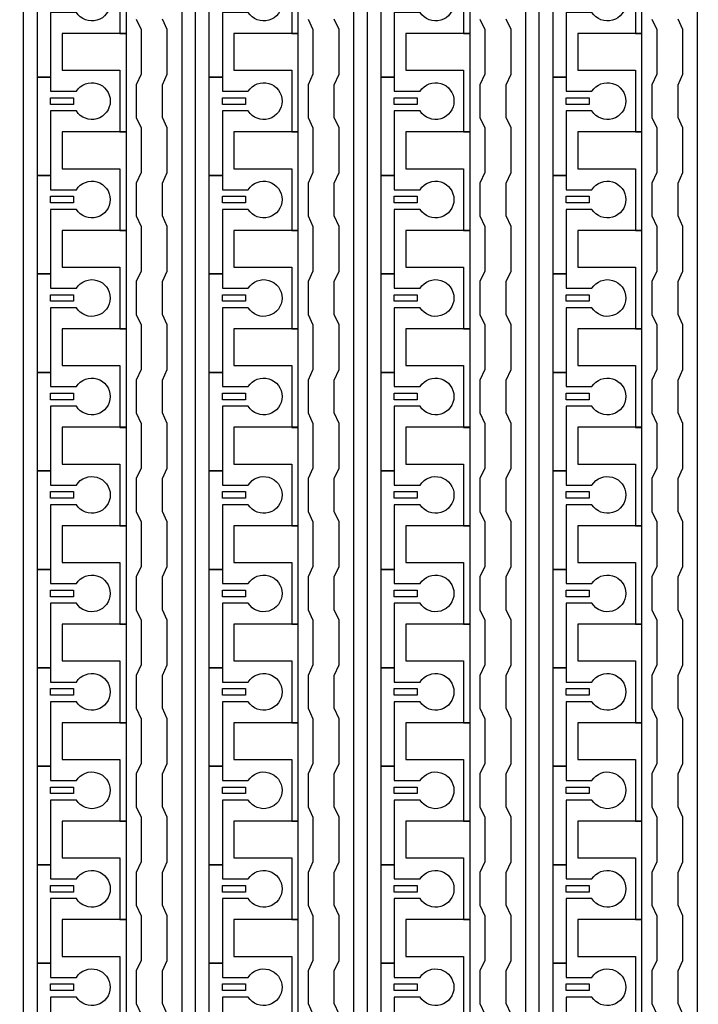
# Model space of a CAD drawing. Units: inches. Extents: x 1861 to 393093, y 705 to 127980.
# Drawn here: x 298138 to 300763, y 70668 to 74474 of the extents above; entities that cross this region are included whole.
import ezdxf

# ---------------------------------------------------------------- set-up
doc = ezdxf.new("R2010")
doc.units = ezdxf.units.IN
doc.header["$MEASUREMENT"] = 0
doc.layers.add('1 - Negative', color=150, linetype='Continuous')

msp = doc.modelspace()

# ---------------------------------------------------------------- linework, layer by layer
at = {"layer": '1 - Negative'}
for points in [[(298101.4, 56150.2), (298101.4, 77809.5), (297860.7, 77809.5), (297860.7, 77809.5), (297860.7, 77875.4), (298152.1, 77875.4), (298152.1, 56201.4), (298550.9, 56201.4), (298550.9, 56150.6), (298101.4, 56150.6)], [(298766.2, 56150.2), (298766.2, 77809.5), (298525.5, 77809.5), (298525.5, 77809.5), (298525.5, 77875.4), (298816.9, 77875.4), (298816.9, 56201.4), (299215.7, 56201.4), (299215.7, 56150.6), (298766.2, 56150.6)], [(299431, 56150.2), (299431, 77809.5), (299190.4, 77809.5), (299190.4, 77809.5), (299190.4, 77875.4), (299481.8, 77875.4), (299481.8, 56201.4), (299880.6, 56201.4), (299880.6, 56150.6), (299431, 56150.6)], [(300095.8, 56150.2), (300095.8, 77809.5), (299855.2, 77809.5), (299855.2, 77809.5), (299855.2, 77875.4), (300146.6, 77875.4), (300146.6, 56201.4), (300545.4, 56201.4), (300545.4, 56150.6), (300095.8, 56150.6)], [(300760.7, 56150.2), (300760.7, 77809.5), (300520, 77809.5), (300520, 77809.5), (300520, 77875.4), (300811.4, 77875.4), (300811.4, 56201.4), (301210.2, 56201.4), (301210.2, 56150.6), (300760.7, 56150.6)], [(298550.9, 74420.6), (298550.9, 74801.3), (298525.5, 74801.3), (298302.2, 74801.3), (298302.2, 74659.2), (298322.5, 74659.2), (298525.5, 74659.2), (298525.5, 74539.9), (298525.5, 74420.6)], [(299215.7, 74420.6), (299215.7, 74801.3), (299190.4, 74801.3), (298967.1, 74801.3), (298967.1, 74659.2), (298987.4, 74659.2), (299190.4, 74659.2), (299190.4, 74539.9), (299190.4, 74420.6)], [(299880.6, 74420.6), (299880.6, 74801.3), (299855.2, 74801.3), (299631.9, 74801.3), (299631.9, 74659.2), (299652.2, 74659.2), (299855.2, 74659.2), (299855.2, 74539.9), (299855.2, 74420.6)], [(300545.4, 74420.6), (300545.4, 74801.3), (300520, 74801.3), (300296.7, 74801.3), (300296.7, 74659.2), (300317, 74659.2), (300520, 74659.2), (300520, 74539.9), (300520, 74420.6)], [(298550.9, 74040), (298550.9, 74420.7), (298525.5, 74420.7), (298302.2, 74420.7), (298302.2, 74278.6), (298322.5, 74278.6), (298525.5, 74278.6), (298525.5, 74159.3), (298525.5, 74040)], [(299215.7, 74040), (299215.7, 74420.7), (299190.4, 74420.7), (298967.1, 74420.7), (298967.1, 74278.6), (298987.4, 74278.6), (299190.4, 74278.6), (299190.4, 74159.3), (299190.4, 74040)], [(299880.6, 74040), (299880.6, 74420.7), (299855.2, 74420.7), (299631.9, 74420.7), (299631.9, 74278.6), (299652.2, 74278.6), (299855.2, 74278.6), (299855.2, 74159.3), (299855.2, 74040)], [(300545.4, 74040), (300545.4, 74420.7), (300520, 74420.7), (300296.7, 74420.7), (300296.7, 74278.6), (300317, 74278.6), (300520, 74278.6), (300520, 74159.3), (300520, 74040)], [(298257.6, 74172), (298346.4, 74172), (298346.4, 74146.6), (298257.6, 74146.6)], [(298922.4, 74172), (299011.3, 74172), (299011.3, 74146.6), (298922.4, 74146.6)], [(299587.3, 74172), (299676.1, 74172), (299676.1, 74146.6), (299587.3, 74146.6)], [(300252.1, 74172), (300340.9, 74172), (300340.9, 74146.6), (300252.1, 74146.6)], [(298550.9, 73659.4), (298550.9, 74040.1), (298525.5, 74040.1), (298302.2, 74040.1), (298302.2, 73898), (298322.5, 73898), (298525.5, 73898), (298525.5, 73778.7), (298525.5, 73659.4)], [(299215.7, 73659.4), (299215.7, 74040.1), (299190.4, 74040.1), (298967.1, 74040.1), (298967.1, 73898), (298987.4, 73898), (299190.4, 73898), (299190.4, 73778.7), (299190.4, 73659.4)], [(299880.6, 73659.4), (299880.6, 74040.1), (299855.2, 74040.1), (299631.9, 74040.1), (299631.9, 73898), (299652.2, 73898), (299855.2, 73898), (299855.2, 73778.7), (299855.2, 73659.4)], [(300545.4, 73659.4), (300545.4, 74040.1), (300520, 74040.1), (300296.7, 74040.1), (300296.7, 73898), (300317, 73898), (300520, 73898), (300520, 73778.7), (300520, 73659.4)], [(298257.6, 73791.4), (298346.4, 73791.4), (298346.4, 73766), (298257.6, 73766)], [(298922.4, 73791.4), (299011.3, 73791.4), (299011.3, 73766), (298922.4, 73766)], [(299587.3, 73791.4), (299676.1, 73791.4), (299676.1, 73766), (299587.3, 73766)], [(300252.1, 73791.4), (300340.9, 73791.4), (300340.9, 73766), (300252.1, 73766)], [(298550.9, 73278.8), (298550.9, 73659.5), (298525.5, 73659.5), (298302.2, 73659.5), (298302.2, 73517.4), (298322.5, 73517.4), (298525.5, 73517.4), (298525.5, 73398.1), (298525.5, 73278.8)], [(299215.7, 73278.8), (299215.7, 73659.5), (299190.4, 73659.5), (298967.1, 73659.5), (298967.1, 73517.4), (298987.4, 73517.4), (299190.4, 73517.4), (299190.4, 73398.1), (299190.4, 73278.8)], [(299880.6, 73278.8), (299880.6, 73659.5), (299855.2, 73659.5), (299631.9, 73659.5), (299631.9, 73517.4), (299652.2, 73517.4), (299855.2, 73517.4), (299855.2, 73398.1), (299855.2, 73278.8)], [(300545.4, 73278.8), (300545.4, 73659.5), (300520, 73659.5), (300296.7, 73659.5), (300296.7, 73517.4), (300317, 73517.4), (300520, 73517.4), (300520, 73398.1), (300520, 73278.8)], [(298257.6, 73410.7), (298346.4, 73410.7), (298346.4, 73385.4), (298257.6, 73385.4)], [(298922.4, 73410.7), (299011.3, 73410.7), (299011.3, 73385.4), (298922.4, 73385.4)], [(299587.3, 73410.7), (299676.1, 73410.7), (299676.1, 73385.4), (299587.3, 73385.4)], [(300252.1, 73410.7), (300340.9, 73410.7), (300340.9, 73385.4), (300252.1, 73385.4)], [(298550.9, 72898.1), (298550.9, 73278.8), (298525.5, 73278.8), (298302.2, 73278.8), (298302.2, 73136.7), (298322.5, 73136.7), (298525.5, 73136.7), (298525.5, 73017.4), (298525.5, 72898.1)], [(299215.7, 72898.1), (299215.7, 73278.8), (299190.4, 73278.8), (298967.1, 73278.8), (298967.1, 73136.7), (298987.4, 73136.7), (299190.4, 73136.7), (299190.4, 73017.4), (299190.4, 72898.1)], [(299880.6, 72898.1), (299880.6, 73278.8), (299855.2, 73278.8), (299631.9, 73278.8), (299631.9, 73136.7), (299652.2, 73136.7), (299855.2, 73136.7), (299855.2, 73017.4), (299855.2, 72898.1)], [(300545.4, 72898.1), (300545.4, 73278.8), (300520, 73278.8), (300296.7, 73278.8), (300296.7, 73136.7), (300317, 73136.7), (300520, 73136.7), (300520, 73017.4), (300520, 72898.1)], [(298257.6, 73030.1), (298346.4, 73030.1), (298346.4, 73004.7), (298257.6, 73004.7)], [(298922.4, 73030.1), (299011.3, 73030.1), (299011.3, 73004.7), (298922.4, 73004.7)], [(299587.3, 73030.1), (299676.1, 73030.1), (299676.1, 73004.7), (299587.3, 73004.7)], [(300252.1, 73030.1), (300340.9, 73030.1), (300340.9, 73004.7), (300252.1, 73004.7)], [(298550.9, 72517.5), (298550.9, 72898.2), (298525.5, 72898.2), (298302.2, 72898.2), (298302.2, 72756.1), (298322.5, 72756.1), (298525.5, 72756.1), (298525.5, 72636.8), (298525.5, 72517.5)], [(299215.7, 72517.5), (299215.7, 72898.2), (299190.4, 72898.2), (298967.1, 72898.2), (298967.1, 72756.1), (298987.4, 72756.1), (299190.4, 72756.1), (299190.4, 72636.8), (299190.4, 72517.5)], [(299880.6, 72517.5), (299880.6, 72898.2), (299855.2, 72898.2), (299631.9, 72898.2), (299631.9, 72756.1), (299652.2, 72756.1), (299855.2, 72756.1), (299855.2, 72636.8), (299855.2, 72517.5)], [(300545.4, 72517.5), (300545.4, 72898.2), (300520, 72898.2), (300296.7, 72898.2), (300296.7, 72756.1), (300317, 72756.1), (300520, 72756.1), (300520, 72636.8), (300520, 72517.5)], [(298257.6, 72649.5), (298346.4, 72649.5), (298346.4, 72624.1), (298257.6, 72624.1)], [(298922.4, 72649.5), (299011.3, 72649.5), (299011.3, 72624.1), (298922.4, 72624.1)], [(299587.3, 72649.5), (299676.1, 72649.5), (299676.1, 72624.1), (299587.3, 72624.1)], [(300252.1, 72649.5), (300340.9, 72649.5), (300340.9, 72624.1), (300252.1, 72624.1)], [(298550.9, 72136.9), (298550.9, 72517.6), (298525.5, 72517.6), (298302.2, 72517.6), (298302.2, 72375.5), (298322.5, 72375.5), (298525.5, 72375.5), (298525.5, 72256.2), (298525.5, 72136.9)], [(299215.7, 72136.9), (299215.7, 72517.6), (299190.4, 72517.6), (298967.1, 72517.6), (298967.1, 72375.5), (298987.4, 72375.5), (299190.4, 72375.5), (299190.4, 72256.2), (299190.4, 72136.9)], [(299880.6, 72136.9), (299880.6, 72517.6), (299855.2, 72517.6), (299631.9, 72517.6), (299631.9, 72375.5), (299652.2, 72375.5), (299855.2, 72375.5), (299855.2, 72256.2), (299855.2, 72136.9)], [(300545.4, 72136.9), (300545.4, 72517.6), (300520, 72517.6), (300296.7, 72517.6), (300296.7, 72375.5), (300317, 72375.5), (300520, 72375.5), (300520, 72256.2), (300520, 72136.9)], [(298257.6, 72268.9), (298346.4, 72268.9), (298346.4, 72243.5), (298257.6, 72243.5)], [(298922.4, 72268.9), (299011.3, 72268.9), (299011.3, 72243.5), (298922.4, 72243.5)], [(299587.3, 72268.9), (299676.1, 72268.9), (299676.1, 72243.5), (299587.3, 72243.5)], [(300252.1, 72268.9), (300340.9, 72268.9), (300340.9, 72243.5), (300252.1, 72243.5)], [(298550.9, 71756.3), (298550.9, 72137), (298525.5, 72137), (298302.2, 72137), (298302.2, 71994.9), (298322.5, 71994.9), (298525.5, 71994.9), (298525.5, 71875.6), (298525.5, 71756.3)], [(299215.7, 71756.3), (299215.7, 72137), (299190.4, 72137), (298967.1, 72137), (298967.1, 71994.9), (298987.4, 71994.9), (299190.4, 71994.9), (299190.4, 71875.6), (299190.4, 71756.3)], [(299880.6, 71756.3), (299880.6, 72137), (299855.2, 72137), (299631.9, 72137), (299631.9, 71994.9), (299652.2, 71994.9), (299855.2, 71994.9), (299855.2, 71875.6), (299855.2, 71756.3)], [(300545.4, 71756.3), (300545.4, 72137), (300520, 72137), (300296.7, 72137), (300296.7, 71994.9), (300317, 71994.9), (300520, 71994.9), (300520, 71875.6), (300520, 71756.3)], [(298257.6, 71888.2), (298346.4, 71888.2), (298346.4, 71862.9), (298257.6, 71862.9)], [(298922.4, 71888.2), (299011.3, 71888.2), (299011.3, 71862.9), (298922.4, 71862.9)], [(299587.3, 71888.2), (299676.1, 71888.2), (299676.1, 71862.9), (299587.3, 71862.9)], [(300252.1, 71888.2), (300340.9, 71888.2), (300340.9, 71862.9), (300252.1, 71862.9)], [(298550.9, 71375.6), (298550.9, 71756.3), (298525.5, 71756.3), (298302.2, 71756.3), (298302.2, 71614.2), (298322.5, 71614.2), (298525.5, 71614.2), (298525.5, 71494.9), (298525.5, 71375.6)], [(299215.7, 71375.6), (299215.7, 71756.3), (299190.4, 71756.3), (298967.1, 71756.3), (298967.1, 71614.2), (298987.4, 71614.2), (299190.4, 71614.2), (299190.4, 71494.9), (299190.4, 71375.6)], [(299880.6, 71375.6), (299880.6, 71756.3), (299855.2, 71756.3), (299631.9, 71756.3), (299631.9, 71614.2), (299652.2, 71614.2), (299855.2, 71614.2), (299855.2, 71494.9), (299855.2, 71375.6)], [(300545.4, 71375.6), (300545.4, 71756.3), (300520, 71756.3), (300296.7, 71756.3), (300296.7, 71614.2), (300317, 71614.2), (300520, 71614.2), (300520, 71494.9), (300520, 71375.6)], [(298257.6, 71507.6), (298346.4, 71507.6), (298346.4, 71482.2), (298257.6, 71482.2)], [(298922.4, 71507.6), (299011.3, 71507.6), (299011.3, 71482.2), (298922.4, 71482.2)], [(299587.3, 71507.6), (299676.1, 71507.6), (299676.1, 71482.2), (299587.3, 71482.2)], [(300252.1, 71507.6), (300340.9, 71507.6), (300340.9, 71482.2), (300252.1, 71482.2)], [(298550.9, 70995), (298550.9, 71375.7), (298525.5, 71375.7), (298302.2, 71375.7), (298302.2, 71233.6), (298322.5, 71233.6), (298525.5, 71233.6), (298525.5, 71114.3), (298525.5, 70995)], [(299215.7, 70995), (299215.7, 71375.7), (299190.4, 71375.7), (298967.1, 71375.7), (298967.1, 71233.6), (298987.4, 71233.6), (299190.4, 71233.6), (299190.4, 71114.3), (299190.4, 70995)], [(299880.6, 70995), (299880.6, 71375.7), (299855.2, 71375.7), (299631.9, 71375.7), (299631.9, 71233.6), (299652.2, 71233.6), (299855.2, 71233.6), (299855.2, 71114.3), (299855.2, 70995)], [(300545.4, 70995), (300545.4, 71375.7), (300520, 71375.7), (300296.7, 71375.7), (300296.7, 71233.6), (300317, 71233.6), (300520, 71233.6), (300520, 71114.3), (300520, 70995)], [(298257.6, 71127), (298346.4, 71127), (298346.4, 71101.6), (298257.6, 71101.6)], [(298922.4, 71127), (299011.3, 71127), (299011.3, 71101.6), (298922.4, 71101.6)], [(299587.3, 71127), (299676.1, 71127), (299676.1, 71101.6), (299587.3, 71101.6)], [(300252.1, 71127), (300340.9, 71127), (300340.9, 71101.6), (300252.1, 71101.6)], [(298550.9, 70614.4), (298550.9, 70995.1), (298525.5, 70995.1), (298302.2, 70995.1), (298302.2, 70853), (298322.5, 70853), (298525.5, 70853), (298525.5, 70733.7), (298525.5, 70614.4)], [(299215.7, 70614.4), (299215.7, 70995.1), (299190.4, 70995.1), (298967.1, 70995.1), (298967.1, 70853), (298987.4, 70853), (299190.4, 70853), (299190.4, 70733.7), (299190.4, 70614.4)], [(299880.6, 70614.4), (299880.6, 70995.1), (299855.2, 70995.1), (299631.9, 70995.1), (299631.9, 70853), (299652.2, 70853), (299855.2, 70853), (299855.2, 70733.7), (299855.2, 70614.4)], [(300545.4, 70614.4), (300545.4, 70995.1), (300520, 70995.1), (300296.7, 70995.1), (300296.7, 70853), (300317, 70853), (300520, 70853), (300520, 70733.7), (300520, 70614.4)], [(298257.6, 70746.4), (298346.4, 70746.4), (298346.4, 70721), (298257.6, 70721)], [(298922.4, 70746.4), (299011.3, 70746.4), (299011.3, 70721), (298922.4, 70721)], [(299587.3, 70746.4), (299676.1, 70746.4), (299676.1, 70721), (299587.3, 70721)], [(300252.1, 70746.4), (300340.9, 70746.4), (300340.9, 70721), (300252.1, 70721)]]:
    msp.add_lwpolyline(points, close=True, dxfattribs=at)
for points in [[(298357.5, 74501.9), (298257.6, 74501.9), (298257.6, 74252.2), (298206.9, 74252.2), (298206.9, 74632.8), (298257.6, 74632.8), (298257.6, 74578), (298357.5, 74578, -3.442879)], [(299022.3, 74501.9), (298922.4, 74501.9), (298922.4, 74252.2), (298871.7, 74252.2), (298871.7, 74632.8), (298922.4, 74632.8), (298922.4, 74578), (299022.3, 74578, -3.442879)], [(299687.1, 74501.9), (299587.3, 74501.9), (299587.3, 74252.2), (299536.5, 74252.2), (299536.5, 74632.8), (299587.3, 74632.8), (299587.3, 74578), (299687.1, 74578, -3.442879)], [(300352, 74501.9), (300252.1, 74501.9), (300252.1, 74252.2), (300201.3, 74252.2), (300201.3, 74632.8), (300252.1, 74632.8), (300252.1, 74578), (300352, 74578, -3.442879)], [(298357.5, 74121.2), (298257.6, 74121.2), (298257.6, 73871.5), (298206.9, 73871.5), (298206.9, 74252.2), (298257.6, 74252.2), (298257.6, 74197.4), (298357.5, 74197.4, -3.442879)], [(299022.3, 74121.2), (298922.4, 74121.2), (298922.4, 73871.5), (298871.7, 73871.5), (298871.7, 74252.2), (298922.4, 74252.2), (298922.4, 74197.4), (299022.3, 74197.4, -3.442879)], [(299687.1, 74121.2), (299587.3, 74121.2), (299587.3, 73871.5), (299536.5, 73871.5), (299536.5, 74252.2), (299587.3, 74252.2), (299587.3, 74197.4), (299687.1, 74197.4, -3.442879)], [(300352, 74121.2), (300252.1, 74121.2), (300252.1, 73871.5), (300201.3, 73871.5), (300201.3, 74252.2), (300252.1, 74252.2), (300252.1, 74197.4), (300352, 74197.4, -3.442879)], [(298357.5, 73740.6), (298257.6, 73740.6), (298257.6, 73490.9), (298206.9, 73490.9), (298206.9, 73871.5), (298257.6, 73871.5), (298257.6, 73816.7), (298357.5, 73816.7, -3.442879)], [(299022.3, 73740.6), (298922.4, 73740.6), (298922.4, 73490.9), (298871.7, 73490.9), (298871.7, 73871.5), (298922.4, 73871.5), (298922.4, 73816.7), (299022.3, 73816.7, -3.442879)], [(299687.1, 73740.6), (299587.3, 73740.6), (299587.3, 73490.9), (299536.5, 73490.9), (299536.5, 73871.5), (299587.3, 73871.5), (299587.3, 73816.7), (299687.1, 73816.7, -3.442879)], [(300352, 73740.6), (300252.1, 73740.6), (300252.1, 73490.9), (300201.3, 73490.9), (300201.3, 73871.5), (300252.1, 73871.5), (300252.1, 73816.7), (300352, 73816.7, -3.442879)], [(298357.5, 73360), (298257.6, 73360), (298257.6, 73110.3), (298206.9, 73110.3), (298206.9, 73490.9), (298257.6, 73490.9), (298257.6, 73436.1), (298357.5, 73436.1, -3.442879)], [(299022.3, 73360), (298922.4, 73360), (298922.4, 73110.3), (298871.7, 73110.3), (298871.7, 73490.9), (298922.4, 73490.9), (298922.4, 73436.1), (299022.3, 73436.1, -3.442879)], [(299687.1, 73360), (299587.3, 73360), (299587.3, 73110.3), (299536.5, 73110.3), (299536.5, 73490.9), (299587.3, 73490.9), (299587.3, 73436.1), (299687.1, 73436.1, -3.442879)], [(300352, 73360), (300252.1, 73360), (300252.1, 73110.3), (300201.3, 73110.3), (300201.3, 73490.9), (300252.1, 73490.9), (300252.1, 73436.1), (300352, 73436.1, -3.442879)], [(298357.5, 72979.4), (298257.6, 72979.4), (298257.6, 72729.7), (298206.9, 72729.7), (298206.9, 73110.3), (298257.6, 73110.3), (298257.6, 73055.5), (298357.5, 73055.5, -3.442879)], [(299022.3, 72979.4), (298922.4, 72979.4), (298922.4, 72729.7), (298871.7, 72729.7), (298871.7, 73110.3), (298922.4, 73110.3), (298922.4, 73055.5), (299022.3, 73055.5, -3.442879)], [(299687.1, 72979.4), (299587.3, 72979.4), (299587.3, 72729.7), (299536.5, 72729.7), (299536.5, 73110.3), (299587.3, 73110.3), (299587.3, 73055.5), (299687.1, 73055.5, -3.442879)], [(300352, 72979.4), (300252.1, 72979.4), (300252.1, 72729.7), (300201.3, 72729.7), (300201.3, 73110.3), (300252.1, 73110.3), (300252.1, 73055.5), (300352, 73055.5, -3.442879)], [(298357.5, 72598.7), (298257.6, 72598.7), (298257.6, 72349), (298206.9, 72349), (298206.9, 72729.7), (298257.6, 72729.7), (298257.6, 72674.9), (298357.5, 72674.9, -3.442879)], [(299022.3, 72598.7), (298922.4, 72598.7), (298922.4, 72349), (298871.7, 72349), (298871.7, 72729.7), (298922.4, 72729.7), (298922.4, 72674.9), (299022.3, 72674.9, -3.442879)], [(299687.1, 72598.7), (299587.3, 72598.7), (299587.3, 72349), (299536.5, 72349), (299536.5, 72729.7), (299587.3, 72729.7), (299587.3, 72674.9), (299687.1, 72674.9, -3.442879)], [(300352, 72598.7), (300252.1, 72598.7), (300252.1, 72349), (300201.3, 72349), (300201.3, 72729.7), (300252.1, 72729.7), (300252.1, 72674.9), (300352, 72674.9, -3.442879)], [(298357.5, 72218.1), (298257.6, 72218.1), (298257.6, 71968.4), (298206.9, 71968.4), (298206.9, 72349), (298257.6, 72349), (298257.6, 72294.2), (298357.5, 72294.2, -3.442879)], [(299022.3, 72218.1), (298922.4, 72218.1), (298922.4, 71968.4), (298871.7, 71968.4), (298871.7, 72349), (298922.4, 72349), (298922.4, 72294.2), (299022.3, 72294.2, -3.442879)], [(299687.1, 72218.1), (299587.3, 72218.1), (299587.3, 71968.4), (299536.5, 71968.4), (299536.5, 72349), (299587.3, 72349), (299587.3, 72294.2), (299687.1, 72294.2, -3.442879)], [(300352, 72218.1), (300252.1, 72218.1), (300252.1, 71968.4), (300201.3, 71968.4), (300201.3, 72349), (300252.1, 72349), (300252.1, 72294.2), (300352, 72294.2, -3.442879)], [(298357.5, 71837.5), (298257.6, 71837.5), (298257.6, 71587.8), (298206.9, 71587.8), (298206.9, 71968.4), (298257.6, 71968.4), (298257.6, 71913.6), (298357.5, 71913.6, -3.442879)], [(299022.3, 71837.5), (298922.4, 71837.5), (298922.4, 71587.8), (298871.7, 71587.8), (298871.7, 71968.4), (298922.4, 71968.4), (298922.4, 71913.6), (299022.3, 71913.6, -3.442879)], [(299687.1, 71837.5), (299587.3, 71837.5), (299587.3, 71587.8), (299536.5, 71587.8), (299536.5, 71968.4), (299587.3, 71968.4), (299587.3, 71913.6), (299687.1, 71913.6, -3.442879)], [(300352, 71837.5), (300252.1, 71837.5), (300252.1, 71587.8), (300201.3, 71587.8), (300201.3, 71968.4), (300252.1, 71968.4), (300252.1, 71913.6), (300352, 71913.6, -3.442879)], [(298357.5, 71456.9), (298257.6, 71456.9), (298257.6, 71207.2), (298206.9, 71207.2), (298206.9, 71587.8), (298257.6, 71587.8), (298257.6, 71533), (298357.5, 71533, -3.442879)], [(299022.3, 71456.9), (298922.4, 71456.9), (298922.4, 71207.2), (298871.7, 71207.2), (298871.7, 71587.8), (298922.4, 71587.8), (298922.4, 71533), (299022.3, 71533, -3.442879)], [(299687.1, 71456.9), (299587.3, 71456.9), (299587.3, 71207.2), (299536.5, 71207.2), (299536.5, 71587.8), (299587.3, 71587.8), (299587.3, 71533), (299687.1, 71533, -3.442879)], [(300352, 71456.9), (300252.1, 71456.9), (300252.1, 71207.2), (300201.3, 71207.2), (300201.3, 71587.8), (300252.1, 71587.8), (300252.1, 71533), (300352, 71533, -3.442879)], [(298357.5, 71076.2), (298257.6, 71076.2), (298257.6, 70826.5), (298206.9, 70826.5), (298206.9, 71207.2), (298257.6, 71207.2), (298257.6, 71152.4), (298357.5, 71152.4, -3.442879)], [(299022.3, 71076.2), (298922.4, 71076.2), (298922.4, 70826.5), (298871.7, 70826.5), (298871.7, 71207.2), (298922.4, 71207.2), (298922.4, 71152.4), (299022.3, 71152.4, -3.442879)], [(299687.1, 71076.2), (299587.3, 71076.2), (299587.3, 70826.5), (299536.5, 70826.5), (299536.5, 71207.2), (299587.3, 71207.2), (299587.3, 71152.4), (299687.1, 71152.4, -3.442879)], [(300352, 71076.2), (300252.1, 71076.2), (300252.1, 70826.5), (300201.3, 70826.5), (300201.3, 71207.2), (300252.1, 71207.2), (300252.1, 71152.4), (300352, 71152.4, -3.442879)], [(298357.5, 70695.6), (298257.6, 70695.6), (298257.6, 70445.9), (298206.9, 70445.9), (298206.9, 70826.5), (298257.6, 70826.5), (298257.6, 70771.7), (298357.5, 70771.7, -3.442879)], [(299022.3, 70695.6), (298922.4, 70695.6), (298922.4, 70445.9), (298871.7, 70445.9), (298871.7, 70826.5), (298922.4, 70826.5), (298922.4, 70771.7), (299022.3, 70771.7, -3.442879)], [(299687.1, 70695.6), (299587.3, 70695.6), (299587.3, 70445.9), (299536.5, 70445.9), (299536.5, 70826.5), (299587.3, 70826.5), (299587.3, 70771.7), (299687.1, 70771.7, -3.442879)], [(300352, 70695.6), (300252.1, 70695.6), (300252.1, 70445.9), (300201.3, 70445.9), (300201.3, 70826.5), (300252.1, 70826.5), (300252.1, 70771.7), (300352, 70771.7, -3.442879)]]:
    msp.add_lwpolyline(points, format="xyb", close=True, dxfattribs=at)
for points in [[(298589, 74476.5), (298607.8, 74435.9), (298607.8, 74263.3), (298589, 74222.7), (298589, 74095.9), (298607.8, 74055.3), (298607.8, 73882.7), (298589, 73842.1), (298589, 73715.2), (298607.8, 73674.6), (298607.8, 73502.1), (298589, 73461.5), (298589, 73334.6), (298607.8, 73294), (298607.8, 73121.5), (298589, 73080.9), (298589, 72954), (298607.8, 72913.4), (298607.8, 72740.8), (298589, 72700.2), (298589, 72573.4), (298607.8, 72532.8), (298607.8, 72360.2), (298589, 72319.6), (298589, 72192.7), (298607.8, 72152.1), (298607.8, 71979.6), (298589, 71939), (298589, 71812.1), (298607.8, 71771.5), (298607.8, 71599), (298589, 71558.4), (298589, 71431.5), (298607.8, 71390.9), (298607.8, 71218.3), (298589, 71177.7), (298589, 71050.9), (298607.8, 71010.3), (298607.8, 70837.7), (298589, 70797.1), (298589, 70670.2), (298607.8, 70629.6)], [(298709.3, 70629.6), (298690.5, 70670.2), (298690.5, 70797.1), (298709.3, 70837.7), (298709.3, 71010.3), (298690.5, 71050.9), (298690.5, 71177.7), (298709.3, 71218.3), (298709.3, 71390.9), (298690.5, 71431.5), (298690.5, 71558.4), (298709.3, 71599), (298709.3, 71771.5), (298690.5, 71812.1), (298690.5, 71939), (298709.3, 71979.6), (298709.3, 72152.1), (298690.5, 72192.7), (298690.5, 72319.6), (298709.3, 72360.2), (298709.3, 72532.8), (298690.5, 72573.4), (298690.5, 72700.2), (298709.3, 72740.8), (298709.3, 72913.4), (298690.5, 72954), (298690.5, 73080.9), (298709.3, 73121.5), (298709.3, 73294), (298690.5, 73334.6), (298690.5, 73461.5), (298709.3, 73502.1), (298709.3, 73674.6), (298690.5, 73715.2), (298690.5, 73842.1), (298709.3, 73882.7), (298709.3, 74055.3), (298690.5, 74095.9), (298690.5, 74222.7), (298709.3, 74263.3), (298709.3, 74435.9), (298690.5, 74476.5)], [(299253.8, 74476.5), (299272.6, 74435.9), (299272.6, 74263.3), (299253.8, 74222.7), (299253.8, 74095.9), (299272.6, 74055.3), (299272.6, 73882.7), (299253.8, 73842.1), (299253.8, 73715.2), (299272.6, 73674.6), (299272.6, 73502.1), (299253.8, 73461.5), (299253.8, 73334.6), (299272.6, 73294), (299272.6, 73121.5), (299253.8, 73080.9), (299253.8, 72954), (299272.6, 72913.4), (299272.6, 72740.8), (299253.8, 72700.2), (299253.8, 72573.4), (299272.6, 72532.8), (299272.6, 72360.2), (299253.8, 72319.6), (299253.8, 72192.7), (299272.6, 72152.1), (299272.6, 71979.6), (299253.8, 71939), (299253.8, 71812.1), (299272.6, 71771.5), (299272.6, 71599), (299253.8, 71558.4), (299253.8, 71431.5), (299272.6, 71390.9), (299272.6, 71218.3), (299253.8, 71177.7), (299253.8, 71050.9), (299272.6, 71010.3), (299272.6, 70837.7), (299253.8, 70797.1), (299253.8, 70670.2), (299272.6, 70629.6)], [(299374.1, 70629.6), (299355.3, 70670.2), (299355.3, 70797.1), (299374.1, 70837.7), (299374.1, 71010.3), (299355.3, 71050.9), (299355.3, 71177.7), (299374.1, 71218.3), (299374.1, 71390.9), (299355.3, 71431.5), (299355.3, 71558.4), (299374.1, 71599), (299374.1, 71771.5), (299355.3, 71812.1), (299355.3, 71939), (299374.1, 71979.6), (299374.1, 72152.1), (299355.3, 72192.7), (299355.3, 72319.6), (299374.1, 72360.2), (299374.1, 72532.8), (299355.3, 72573.4), (299355.3, 72700.2), (299374.1, 72740.8), (299374.1, 72913.4), (299355.3, 72954), (299355.3, 73080.9), (299374.1, 73121.5), (299374.1, 73294), (299355.3, 73334.6), (299355.3, 73461.5), (299374.1, 73502.1), (299374.1, 73674.6), (299355.3, 73715.2), (299355.3, 73842.1), (299374.1, 73882.7), (299374.1, 74055.3), (299355.3, 74095.9), (299355.3, 74222.7), (299374.1, 74263.3), (299374.1, 74435.9), (299355.3, 74476.5)], [(299918.6, 74476.5), (299937.4, 74435.9), (299937.4, 74263.3), (299918.6, 74222.7), (299918.6, 74095.9), (299937.4, 74055.3), (299937.4, 73882.7), (299918.6, 73842.1), (299918.6, 73715.2), (299937.4, 73674.6), (299937.4, 73502.1), (299918.6, 73461.5), (299918.6, 73334.6), (299937.4, 73294), (299937.4, 73121.5), (299918.6, 73080.9), (299918.6, 72954), (299937.4, 72913.4), (299937.4, 72740.8), (299918.6, 72700.2), (299918.6, 72573.4), (299937.4, 72532.8), (299937.4, 72360.2), (299918.6, 72319.6), (299918.6, 72192.7), (299937.4, 72152.1), (299937.4, 71979.6), (299918.6, 71939), (299918.6, 71812.1), (299937.4, 71771.5), (299937.4, 71599), (299918.6, 71558.4), (299918.6, 71431.5), (299937.4, 71390.9), (299937.4, 71218.3), (299918.6, 71177.7), (299918.6, 71050.9), (299937.4, 71010.3), (299937.4, 70837.7), (299918.6, 70797.1), (299918.6, 70670.2), (299937.4, 70629.6)], [(300038.9, 70629.6), (300020.1, 70670.2), (300020.1, 70797.1), (300038.9, 70837.7), (300038.9, 71010.3), (300020.1, 71050.9), (300020.1, 71177.7), (300038.9, 71218.3), (300038.9, 71390.9), (300020.1, 71431.5), (300020.1, 71558.4), (300038.9, 71599), (300038.9, 71771.5), (300020.1, 71812.1), (300020.1, 71939), (300038.9, 71979.6), (300038.9, 72152.1), (300020.1, 72192.7), (300020.1, 72319.6), (300038.9, 72360.2), (300038.9, 72532.8), (300020.1, 72573.4), (300020.1, 72700.2), (300038.9, 72740.8), (300038.9, 72913.4), (300020.1, 72954), (300020.1, 73080.9), (300038.9, 73121.5), (300038.9, 73294), (300020.1, 73334.6), (300020.1, 73461.5), (300038.9, 73502.1), (300038.9, 73674.6), (300020.1, 73715.2), (300020.1, 73842.1), (300038.9, 73882.7), (300038.9, 74055.3), (300020.1, 74095.9), (300020.1, 74222.7), (300038.9, 74263.3), (300038.9, 74435.9), (300020.1, 74476.5)], [(300583.5, 74476.5), (300602.3, 74435.9), (300602.3, 74263.3), (300583.5, 74222.7), (300583.5, 74095.9), (300602.3, 74055.3), (300602.3, 73882.7), (300583.5, 73842.1), (300583.5, 73715.2), (300602.3, 73674.6), (300602.3, 73502.1), (300583.5, 73461.5), (300583.5, 73334.6), (300602.3, 73294), (300602.3, 73121.5), (300583.5, 73080.9), (300583.5, 72954), (300602.3, 72913.4), (300602.3, 72740.8), (300583.5, 72700.2), (300583.5, 72573.4), (300602.3, 72532.8), (300602.3, 72360.2), (300583.5, 72319.6), (300583.5, 72192.7), (300602.3, 72152.1), (300602.3, 71979.6), (300583.5, 71939), (300583.5, 71812.1), (300602.3, 71771.5), (300602.3, 71599), (300583.5, 71558.4), (300583.5, 71431.5), (300602.3, 71390.9), (300602.3, 71218.3), (300583.5, 71177.7), (300583.5, 71050.9), (300602.3, 71010.3), (300602.3, 70837.7), (300583.5, 70797.1), (300583.5, 70670.2), (300602.3, 70629.6)], [(300703.8, 70629.6), (300685, 70670.2), (300685, 70797.1), (300703.8, 70837.7), (300703.8, 71010.3), (300685, 71050.9), (300685, 71177.7), (300703.8, 71218.3), (300703.8, 71390.9), (300685, 71431.5), (300685, 71558.4), (300703.8, 71599), (300703.8, 71771.5), (300685, 71812.1), (300685, 71939), (300703.8, 71979.6), (300703.8, 72152.1), (300685, 72192.7), (300685, 72319.6), (300703.8, 72360.2), (300703.8, 72532.8), (300685, 72573.4), (300685, 72700.2), (300703.8, 72740.8), (300703.8, 72913.4), (300685, 72954), (300685, 73080.9), (300703.8, 73121.5), (300703.8, 73294), (300685, 73334.6), (300685, 73461.5), (300703.8, 73502.1), (300703.8, 73674.6), (300685, 73715.2), (300685, 73842.1), (300703.8, 73882.7), (300703.8, 74055.3), (300685, 74095.9), (300685, 74222.7), (300703.8, 74263.3), (300703.8, 74435.9), (300685, 74476.5)]]:
    msp.add_lwpolyline(points, dxfattribs=at)
for radius in [53000, 51000]:
    msp.add_circle((329592.6, 64480), radius, dxfattribs=at)

doc.saveas('drawing.dxf')
